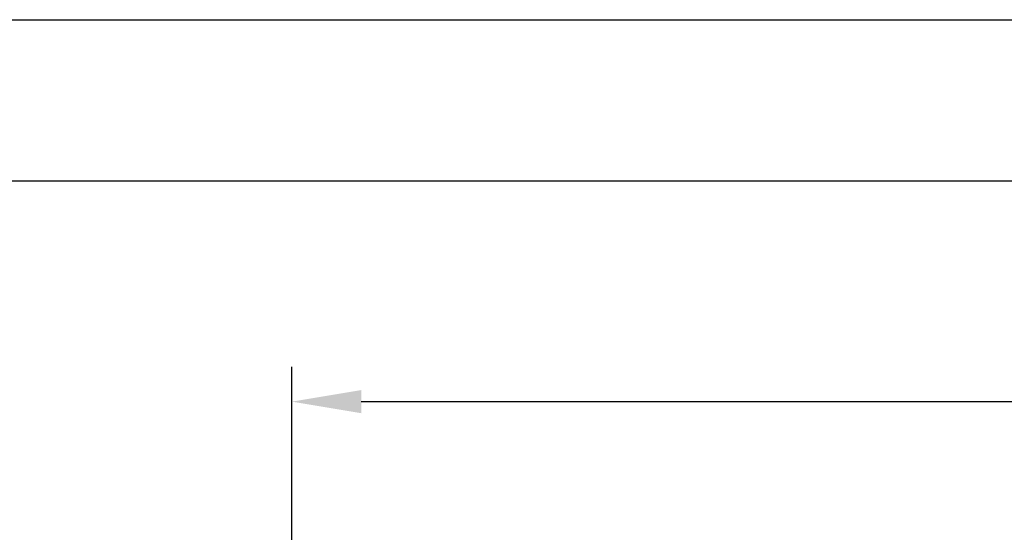
# Model space of a CAD drawing. Units: millimetres. Extents: x 2543 to 10344, y 1269 to 6779.
# Drawn here: x 4576 to 5142, y 6484 to 6779 of the extents above; entities that cross this region are included whole.
import ezdxf

# ---------------------------------------------------------------- set-up
doc = ezdxf.new("R2010")
doc.units = ezdxf.units.MM
doc.layers.add('at_Entity', color=7, linetype='Continuous')
doc.styles.add('ROMANS', font='romans.shx', dxfattribs={"oblique": 10})
doc.dimstyles.new('副本 (7) 大', dxfattribs={"dimscale": 16, "dimtxt": 2.5, "dimasz": 2.5, "dimexe": 1.25, "dimexo": 0.625, "dimtad": 1, "dimdec": 0, "dimdsep": 46, "dimtxsty": 'ROMANS', "dimcen": 0, "dimclrd": 3, "dimclre": 3, "dimclrt": 3, "dimadec": 0, "dimazin": 0, "dimtfac": 1, "dimtdec": 0, "dimtmove": 0, "dimatfit": 3, "dimfxl": 0, "dimtolj": 1, "dimtzin": 0, "dimarcsym": 0})

# ---------------------------------------------------------------- blocks, each defined once
blk = doc.blocks.new('*D49')
at = {"color": 3, "lineweight": -2, "transparency": 16777216}
for p, q in [((4732.79, 6406.76), (4732.79, 6579.33)), ((6107.79, 6406.76), (6107.79, 6579.33)), ((4772.79, 6559.33), (6067.79, 6559.33))]:
    blk.add_line(p, q, dxfattribs=at)
at = {"color": 3, "transparency": 16777216}
for points in [[(4772.79, 6566), (4772.79, 6552.66), (4732.79, 6559.33)], [(6067.79, 6566), (6067.79, 6552.66), (6107.79, 6559.33)]]:
    blk.add_solid(points, dxfattribs=at)
at = {"layer": 'Defpoints', "color": 0, "transparency": 16777216}
for p in [(6107.79, 6559.33), (4732.79, 6396.76), (6107.79, 6396.76)]:
    blk.add_point(p, dxfattribs=at)
at = {"color": 3, "transparency": 16777216, "insert": (5420.29, 6589.33), "char_height": 40, "attachment_point": 5, "style": 'ROMANS'}
blk.add_mtext('\\A1;1375', dxfattribs=at)

msp = doc.modelspace()

# ---------------------------------------------------------------- linework, layer by layer
at = {"layer": 'at_Entity', "color": 9}
for p, q in [((2542.59, 6778.99), (10344.27, 6778.99)), ((2774.5, 6686.22), (10251.51, 6686.22))]:
    msp.add_line(p, q, dxfattribs=at)

# ---------------------------------------------------------------- dimensions: what is measured, and where the dimension line sits
dim = msp.add_linear_dim(base=(6107.79, 6559.33), p1=(4732.79, 6396.76), p2=(6107.79, 6396.76), dimstyle='副本 (7) 大')
dim.commit()
dim.dimension.update_dxf_attribs({"geometry": '*D49', "text_midpoint": (5420.29, 6559.33), "dimtype": 160})

doc.saveas('drawing.dxf')
